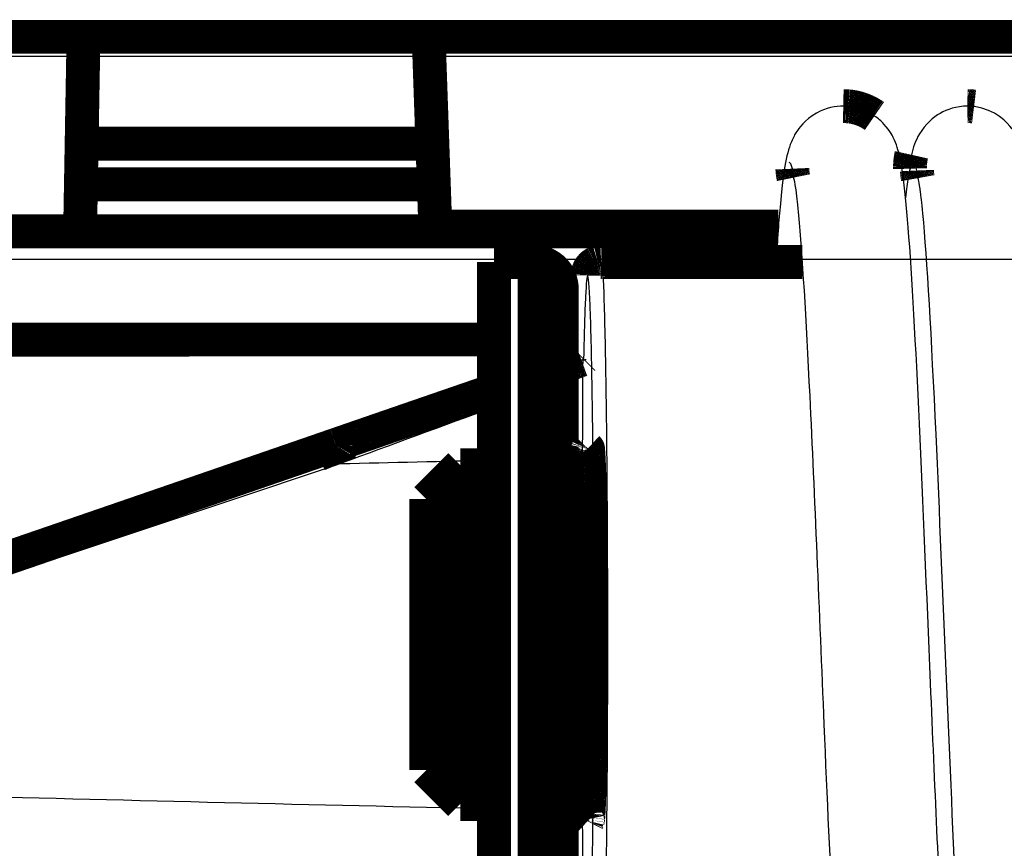
# Model space of a CAD drawing. Extents: x -274 to 844, y -935 to 1067.
# Drawn here: x 116 to 131, y 163 to 175 of the extents above; entities that cross this region are included whole.
import ezdxf

# ---------------------------------------------------------------- set-up
doc = ezdxf.new("R2010")
doc.units = 0
doc.header["$MEASUREMENT"] = 0
doc.layers.get('0').update_dxf_attribs({"linetype": 'CONTINUOUS'})
for name, color, linetype in [('1', 7, 'CONTINUOUS'), ('2', 7, 'CONTINUOUS'), ('5', 7, 'CONTINUOUS')]:
    doc.layers.add(name, color=color, linetype=linetype)
doc.styles.get("Standard").update_dxf_attribs({"font": 'monotxt.shx'})
doc.dimstyles.new('DSTYLE1', dxfattribs={"dimtxt": 15, "dimasz": 15, "dimexe": 3.06, "dimexo": 1.53, "dimgap": 1.53, "dimtad": 1, "dimdec": 0, "dimzin": 11, "dimtxsty": 'STANDARD', "dimcen": 0.09, "dimazin": 3, "dimtp": 1, "dimtm": 1, "dimtfac": 1, "dimtdec": 4, "dimtofl": 0, "dimtmove": 0, "dimatfit": 3, "dimtolj": 1, "dimtzin": 0})

# ---------------------------------------------------------------- blocks, each defined once
blk = doc.blocks.new('_AH1')
at = {"color": 0, "linetype": 'CONTINUOUS'}
for p, q in [((-1, 0.166667), (0, 0)), ((-1, 0.166667), (-1, -0.166667)), ((0, 0), (-1, -0.166667)), ((0, 0), (-1, 0))]:
    blk.add_line(p, q, dxfattribs=at)
at = {"layer": '1', "color": 7, "linetype": 'CONTINUOUS'}
for p, q in [((-1, 0.166667), (0, 0)), ((-1, 0.166667), (-1, -0.166667)), ((0, 0), (-1, -0.166667)), ((0, 0), (-1, 0))]:
    blk.add_line(p, q, dxfattribs=at)
blk = doc.blocks.new('*D1')
at = {"layer": '2', "color": 1, "linetype": 'CONTINUOUS'}
for p, q in [((86.738356, 685.17585), (40.054994, 685.17585)), ((43.054994, 685.17585), (43.054994, 372.50229)), ((43.054994, 72.94005), (43.054994, 372.50229)), ((161.5576, 72.94005), (40.054994, 72.94005))]:
    blk.add_line(p, q, dxfattribs=at)
at = {"layer": '2', "color": 1, "xscale": 15, "yscale": 15, "zscale": 15}
for p, rotation in [((43.054994, 685.17585), 90), ((43.054994, 72.94005), 270)]:
    blk.add_blockref('_AH1', p, dxfattribs=dict(at, rotation=rotation))

msp = doc.modelspace()

# ---------------------------------------------------------------- linework, layer by layer
at = {"layer": '2', "color": 40, "linetype": 'CONTINUOUS', "const_width": 0.5}
msp.add_lwpolyline([(116.03525, 177.63082, 0.41421355), (113.53525, 175.13121)], format="xyb", dxfattribs=at)
at = {"layer": '2', "color": 71, "linetype": 'CONTINUOUS', "const_width": 0.5}
for points in [[(113.53526, 175.05174), (132.61634, 175.05174)], [(116.99359, 175.05174), (116.94349, 172.18142)], [(122.09634, 174.85872), (122.18064, 172.44476)], [(122.38051, 172.25174), (127.25324, 172.25174)], [(127.60438, 171.72848), (124.63676, 171.72848)], [(124.43669, 171.52838), (124.43691, 171.53792)], [(124.31058, 170.26976), (124.307, 170.26846)], [(124.31413, 170.27105), (124.31058, 170.26976)], [(124.31765, 170.27233), (124.31413, 170.27105)], [(124.32114, 170.2736), (124.31765, 170.27233)], [(124.32461, 170.27487), (124.32114, 170.2736)], [(124.32804, 170.27612), (124.32461, 170.27487)], [(124.33145, 170.27736), (124.32804, 170.27612)], [(124.33483, 170.2786), (124.33145, 170.27736)], [(124.33817, 170.27982), (124.33483, 170.2786)], [(124.34148, 170.28103), (124.33817, 170.27982)], [(124.34473, 170.28222), (124.34148, 170.28103)], [(124.37762, 170.30558), (124.36698, 170.29493)], [(124.06608, 170.18266), (124.05525, 170.17885)], [(124.07434, 170.18556), (124.06608, 170.18266)], [(124.07967, 170.18743), (124.07434, 170.18556)], [(124.0838, 170.18888), (124.07967, 170.18743)], [(124.08835, 170.19048), (124.0838, 170.18888)], [(124.0932, 170.19219), (124.08835, 170.19048)], [(124.09791, 170.19385), (124.0932, 170.19219)], [(124.10254, 170.19548), (124.09791, 170.19385)], [(124.10717, 170.19711), (124.10254, 170.19548)], [(124.11181, 170.19875), (124.10717, 170.19711)], [(124.11643, 170.20038), (124.11181, 170.19875)], [(124.12103, 170.202), (124.11643, 170.20038)], [(124.12561, 170.20362), (124.12103, 170.202)], [(124.13017, 170.20523), (124.12561, 170.20362)], [(124.13472, 170.20684), (124.13017, 170.20523)], [(124.13925, 170.20844), (124.13472, 170.20684)], [(124.14376, 170.21004), (124.13925, 170.20844)], [(124.14826, 170.21163), (124.14376, 170.21004)], [(124.15273, 170.21321), (124.14826, 170.21163)], [(124.15719, 170.21479), (124.15273, 170.21321)], [(124.16163, 170.21637), (124.15719, 170.21479)], [(124.16605, 170.21793), (124.16163, 170.21637)], [(124.17046, 170.2195), (124.16605, 170.21793)], [(124.17484, 170.22105), (124.17046, 170.2195)], [(124.1792, 170.2226), (124.17484, 170.22105)], [(124.18355, 170.22415), (124.1792, 170.2226)], [(124.18787, 170.22569), (124.18355, 170.22415)], [(124.19217, 170.22722), (124.18787, 170.22569)], [(124.19645, 170.22874), (124.19217, 170.22722)], [(124.20072, 170.23026), (124.19645, 170.22874)], [(124.20496, 170.23177), (124.20072, 170.23026)], [(124.20918, 170.23328), (124.20496, 170.23177)], [(124.21337, 170.23478), (124.20918, 170.23328)], [(124.21755, 170.23627), (124.21337, 170.23478)], [(124.2217, 170.23775), (124.21755, 170.23627)], [(124.22583, 170.23923), (124.2217, 170.23775)], [(124.22994, 170.2407), (124.22583, 170.23923)], [(124.23403, 170.24216), (124.22994, 170.2407)], [(124.23809, 170.24362), (124.23403, 170.24216)], [(124.24213, 170.24506), (124.23809, 170.24362)], [(124.24615, 170.2465), (124.24213, 170.24506)], [(124.25014, 170.24794), (124.24615, 170.2465)], [(124.25411, 170.24936), (124.25014, 170.24794)], [(124.25805, 170.25078), (124.25411, 170.24936)], [(124.26197, 170.25219), (124.25805, 170.25078)], [(124.26587, 170.25359), (124.26197, 170.25219)], [(124.26974, 170.25499), (124.26587, 170.25359)], [(124.27358, 170.25637), (124.26974, 170.25499)], [(124.2774, 170.25775), (124.27358, 170.25637)], [(124.28119, 170.25912), (124.2774, 170.25775)], [(124.28496, 170.26048), (124.28119, 170.25912)], [(124.2887, 170.26183), (124.28496, 170.26048)], [(124.29241, 170.26317), (124.2887, 170.26183)], [(124.2961, 170.26451), (124.29241, 170.26317)], [(124.29976, 170.26583), (124.2961, 170.26451)], [(124.3034, 170.26715), (124.29976, 170.26583)], [(124.307, 170.26846), (124.3034, 170.26715)], [(123.05513, 169.83409), (122.99642, 169.81392)], [(122.6444, 169.69288), (122.58576, 169.67271)], [(122.70304, 169.71305), (122.6444, 169.69288)], [(122.76169, 169.73323), (122.70304, 169.71305)], [(122.82036, 169.7534), (122.76169, 169.73323)], [(122.87904, 169.77357), (122.82036, 169.7534)], [(122.93772, 169.79374), (122.87904, 169.77357)], [(122.99642, 169.81392), (122.93772, 169.79374)], [(122.23422, 169.55171), (122.17568, 169.53155)], [(122.29278, 169.57188), (122.23422, 169.55171)], [(122.35135, 169.59204), (122.29278, 169.57188)], [(122.40994, 169.61221), (122.35135, 169.59204)], [(122.46853, 169.63238), (122.40994, 169.61221)], [(122.52714, 169.65254), (122.46853, 169.63238)], [(122.58576, 169.67271), (122.52714, 169.65254)], [(121.8247, 169.41061), (121.76626, 169.39047)], [(121.88316, 169.43077), (121.8247, 169.41061)], [(121.94163, 169.45092), (121.88316, 169.43077)], [(122.00012, 169.47108), (121.94163, 169.45092)], [(122.05863, 169.49123), (122.00012, 169.47108)], [(122.11714, 169.51139), (122.05863, 169.49123)], [(122.17568, 169.53155), (122.11714, 169.51139)], [(121.41592, 169.26962), (121.35747, 169.24944)], [(121.4743, 169.28976), (121.41592, 169.26962)], [(121.53263, 169.30989), (121.4743, 169.28976)], [(121.59101, 169.33003), (121.53263, 169.30989)], [(121.64941, 169.35017), (121.59101, 169.33003)], [(121.70783, 169.37032), (121.64941, 169.35017)], [(121.76626, 169.39047), (121.70783, 169.37032)], [(120.94978, 169.10864), (120.84904, 169.07382)], [(121.01522, 169.13125), (120.94978, 169.10864)], [(121.0662, 169.14887), (121.01522, 169.13125)], [(121.12261, 169.16835), (121.0662, 169.14887)], [(121.1827, 169.1891), (121.12261, 169.16835)], [(121.24145, 169.20939), (121.1827, 169.1891)], [(121.29928, 169.22936), (121.24145, 169.20939)], [(121.35747, 169.24944), (121.29928, 169.22936)], [(120.5522, 168.97124), (120.38792, 168.91449)], [(120.7164, 169.02798), (120.5522, 168.97124)], [(120.71638, 169.02806), (120.71638, 169.02806)], [(120.71638, 169.02806), (120.71638, 169.02806)], [(120.71638, 169.02806), (120.71638, 169.02806)], [(120.71638, 169.02806), (120.71638, 169.02806)], [(120.71638, 169.02806), (120.71638, 169.02806)], [(120.71638, 169.02806), (120.71638, 169.02806)], [(120.71638, 169.02806), (120.71638, 169.02806)], [(120.71638, 169.02806), (120.71638, 169.02806)], [(120.71638, 169.02806), (120.71638, 169.02806)], [(120.71638, 169.02806), (120.71638, 169.02806)], [(120.71638, 169.02806), (120.71638, 169.02806)], [(120.71638, 169.02806), (120.71638, 169.02806)], [(120.71638, 169.02806), (120.71638, 169.02806)], [(120.71638, 169.02806), (120.71638, 169.02806)], [(120.71638, 169.02806), (120.71638, 169.02806)], [(120.71638, 169.02806), (120.71638, 169.02806)], [(120.71638, 169.02806), (120.71638, 169.02806)], [(120.71638, 169.02806), (120.71638, 169.02806)], [(120.71638, 169.02806), (120.71638, 169.02806)], [(120.71638, 169.02806), (120.71638, 169.02806)], [(120.71638, 169.02806), (120.71638, 169.02806)], [(120.71638, 169.02806), (120.71638, 169.02806)], [(120.71638, 169.02806), (120.71638, 169.02806)], [(120.71638, 169.02806), (120.71638, 169.02806)], [(120.71638, 169.02806), (120.71638, 169.02806)], [(120.71638, 169.02806), (120.71638, 169.02806)], [(120.71638, 169.02806), (120.71638, 169.02806)], [(120.71638, 169.02806), (120.71638, 169.02806)], [(120.84904, 169.07382), (120.71716, 169.02823)], [(124.43669, 168.97847), (124.43955, 168.97388)], [(120.22356, 168.85772), (120.05912, 168.80094)], [(120.38792, 168.91449), (120.22356, 168.85772)], [(119.73001, 168.68733), (119.56534, 168.63051)], [(119.8946, 168.74414), (119.73001, 168.68733)], [(120.05912, 168.80094), (119.8946, 168.74414)], [(120.78486, 168.75137), (120.78084, 168.76103)], [(122.55525, 168.72848), (122.05525, 168.22848)], [(123.05513, 168.72848), (122.5552, 168.72848)], [(122.55525, 168.72848), (122.55525, 163.72848)], [(124.05524, 168.78364), (124.06336, 168.78296)], [(124.41667, 168.72848), (124.41736, 168.74603)], [(119.40061, 168.57367), (119.23581, 168.51682)], [(119.56534, 168.63051), (119.40061, 168.57367)], [(118.90602, 168.4031), (118.74103, 168.34622)], [(119.07095, 168.45997), (118.90602, 168.4031)], [(119.23581, 168.51682), (119.07095, 168.45997)], [(118.57599, 168.28934), (118.41089, 168.23245)], [(118.74103, 168.34622), (118.57599, 168.28934)], [(118.08055, 168.11864), (117.9153, 168.06173)], [(118.24575, 168.17555), (118.08055, 168.11864)], [(118.41089, 168.23245), (118.24575, 168.17555)], [(122.05525, 164.22848), (122.05525, 168.22848)], [(117.58468, 167.9479), (117.4193, 167.89098)], [(117.75001, 168.00482), (117.58468, 167.9479)], [(117.9153, 168.06173), (117.75001, 168.00482)], [(117.25389, 167.83406), (117.08844, 167.77714)], [(117.4193, 167.89098), (117.25389, 167.83406)], [(116.75743, 167.66328), (116.59188, 167.60635)], [(116.92295, 167.72021), (116.75743, 167.66328)], [(117.08844, 167.77714), (116.92295, 167.72021)], [(116.42629, 167.54942), (116.26067, 167.4925)], [(116.59188, 167.60635), (116.42629, 167.54942)], [(115.92936, 167.37865), (115.76367, 167.32172)], [(116.09503, 167.43557), (115.92936, 167.37865)], [(116.26067, 167.4925), (116.09503, 167.43557)], [(122.05525, 164.22848), (122.05525, 164.22878)], [(122.05525, 164.22848), (122.55525, 163.72848)], [(123.05513, 163.72848), (122.5552, 163.72848)], [(122.55525, 163.72884), (122.55525, 163.72848)], [(124.05524, 163.67317), (124.0634, 163.67386)]]:
    msp.add_lwpolyline(points, dxfattribs=at)
for points in [[(122.09634, 174.85872, 0.40402623), (121.89646, 175.05174)], [(122.18064, 172.44476, 0.40402623), (122.38051, 172.25174)], [(124.59788, 171.72464, 0.016189017), (124.58675, 171.72235)], [(124.61478, 171.72669, 0.027073864), (124.59788, 171.72464)], [(124.63676, 171.72846, 0.013872242), (124.61478, 171.72669)], [(124.44553, 171.58717, 0.012715602), (124.44275, 171.57722)], [(124.44887, 171.5971, 0.012871291), (124.44553, 171.58717)], [(124.45277, 171.60695, 0.012972933), (124.44887, 171.5971)], [(124.45724, 171.61667, 0.013180265), (124.45277, 171.60695)], [(124.46226, 171.62623, 0.013290237), (124.45724, 171.61667)], [(124.46784, 171.63557, 0.013435031), (124.46226, 171.62623)], [(124.47395, 171.64466, 0.013507578), (124.46784, 171.63557)], [(124.48059, 171.65342, 0.013605822), (124.47395, 171.64466)], [(124.48771, 171.66184, 0.013660304), (124.48059, 171.65342)], [(124.49531, 171.66986, 0.013730509), (124.48771, 171.66184)], [(124.50333, 171.67746, 0.0137213), (124.49531, 171.66986)], [(124.51174, 171.68458, 0.013658093), (124.50333, 171.67746)], [(124.52051, 171.69122, 0.013732064), (124.51174, 171.68458)], [(124.52961, 171.69733, 0.013897481), (124.52051, 171.69122)], [(124.53893, 171.70291, 0.013544251), (124.52961, 171.69733)], [(124.54841, 171.70792, 0.012727322), (124.53893, 171.70291)], [(124.55822, 171.71239, 0.013687777), (124.54841, 171.70792)], [(124.56837, 171.7163, 0.015727825), (124.55822, 171.71239)], [(124.57799, 171.71963, 0.012378263), (124.56837, 171.7163)], [(124.58675, 171.72235, 0.00539313), (124.57799, 171.71963)], [(124.43761, 171.54758, 0.012799048), (124.43691, 171.53792)], [(124.43881, 171.55738, 0.012152131), (124.43761, 171.54758)], [(124.44051, 171.56727, 0.011970178), (124.43881, 171.55738)], [(124.44275, 171.57722, 0.012476644), (124.44051, 171.56727)], [(120.71171, 169.01216, 0.010904183), (120.71178, 169.00667)], [(120.71182, 169.01665, 0.006282296), (120.71171, 169.01216)], [(120.71178, 169.00667, 0.010462616), (120.71208, 169.00025)], [(120.71255, 169.02063, 0.019652461), (120.71182, 169.01665)], [(120.71208, 169.00025, 0.007495451), (120.71277, 168.99296)], [(120.71436, 169.02451, 0.058112055), (120.71255, 169.02063)], [(120.71277, 168.99296, 0.0059307), (120.71382, 168.98485)], [(120.71382, 168.98485, 0.005423245), (120.71522, 168.97587)], [(120.71716, 169.02823, 0.059094239), (120.71436, 169.02451)], [(120.71522, 168.97587, 0.004816708), (120.71697, 168.96612)], [(120.71697, 168.96612, 0.004243482), (120.71909, 168.95561)], [(124.43158, 168.96291, 0.00371836), (124.43092, 168.95863)], [(124.43225, 168.96665, 0.005549907), (124.43158, 168.96291)], [(124.43288, 168.96984, 0.005726187), (124.43225, 168.96665)], [(124.43345, 168.97245, 0.002627751), (124.43288, 168.96984)], [(124.43417, 168.97469, 0.011145145), (124.43345, 168.97245)], [(124.43526, 168.9767, 0.038914326), (124.43417, 168.97469)], [(124.43669, 168.97847, 0.047361206), (124.43526, 168.9767)], [(124.44248, 168.95837, 0.33348747), (124.43955, 168.97388)], [(120.71909, 168.95561, 0.003798369), (120.72155, 168.94445)], [(120.72155, 168.94445, 0.003490093), (120.72434, 168.93269)], [(120.72434, 168.93269, 0.003225596), (120.72743, 168.92045)], [(120.72743, 168.92045, 0.003006617), (120.73081, 168.90781)], [(120.73081, 168.90781, 0.002835), (120.73443, 168.89489)], [(120.73443, 168.89489, 0.002690686), (120.73827, 168.88178)], [(120.73827, 168.88178, 0.002587987), (120.7423, 168.8686)], [(120.7423, 168.8686, 0.002492823), (120.74647, 168.85545)], [(120.74647, 168.85545, 0.002436114), (120.75074, 168.84242)], [(120.75074, 168.84242, 0.00237147), (120.75509, 168.82962)], [(120.75509, 168.82962, 0.00235986), (120.75947, 168.8171)], [(120.75947, 168.8171, 0.002347388), (120.76385, 168.80495)], [(124.42078, 168.82349, 0.000533653), (124.4201, 168.80936)], [(124.42147, 168.83693, 0.000575559), (124.42078, 168.82349)], [(124.42216, 168.84972, 0.000626006), (124.42147, 168.83693)], [(124.42284, 168.86184, 0.000678674), (124.42216, 168.84972)], [(124.42352, 168.87332, 0.000743655), (124.42284, 168.86184)], [(124.42421, 168.88414, 0.00081337), (124.42352, 168.87332)], [(124.42489, 168.89433, 0.000899696), (124.42421, 168.88414)], [(124.42557, 168.90388, 0.000993153), (124.42489, 168.89433)], [(124.42625, 168.91282, 0.001111982), (124.42557, 168.90388)], [(124.42692, 168.92113, 0.001245102), (124.42625, 168.91282)], [(124.4276, 168.92885, 0.001410524), (124.42692, 168.92113)], [(124.42827, 168.93596, 0.001591918), (124.4276, 168.92885)], [(124.42894, 168.94249, 0.001852518), (124.42827, 168.93596)], [(124.4296, 168.94843, 0.002186947), (124.42894, 168.94249)], [(124.43026, 168.95382, 0.002529977), (124.4296, 168.94843)], [(124.43092, 168.95863, 0.00280948), (124.43026, 168.95382)], [(124.44549, 168.93163, 0.0317909), (124.44248, 168.95837)], [(124.44855, 168.89318, 0.01119351), (124.44549, 168.93163)], [(124.45164, 168.84143, 0.006194459), (124.44855, 168.89318)], [(124.45475, 168.77632, 0.003739487), (124.45164, 168.84143)], [(120.76385, 168.80495, 0.002336337), (120.76821, 168.79322)], [(120.76821, 168.79322, 0.00225157), (120.77251, 168.78197)], [(120.77251, 168.78197, 0.002391769), (120.77673, 168.77122)], [(120.77673, 168.77122, 0.002731937), (120.78084, 168.76103)], [(124.07141, 168.7822, 0.002658775), (124.06336, 168.78296)], [(124.07939, 168.78136, 0.002692053), (124.07141, 168.7822)], [(124.0873, 168.78043, 0.002742439), (124.07939, 168.78136)], [(124.09513, 168.77943, 0.002814027), (124.0873, 168.78043)], [(124.10288, 168.77834, 0.002883445), (124.09513, 168.77943)], [(124.11054, 168.77717, 0.002950404), (124.10288, 168.77834)], [(124.11812, 168.77591, 0.003021605), (124.11054, 168.77717)], [(124.1256, 168.77458, 0.00309678), (124.11812, 168.77591)], [(124.13298, 168.77316, 0.003175598), (124.1256, 168.77458)], [(124.14027, 168.77166, 0.003256561), (124.13298, 168.77316)], [(124.14745, 168.77009, 0.003341029), (124.14027, 168.77166)], [(124.15453, 168.76842, 0.003426439), (124.14745, 168.77009)], [(124.16151, 168.76669, 0.003521327), (124.15453, 168.76842)], [(124.16837, 168.76486, 0.003621842), (124.16151, 168.76669)], [(124.17511, 168.76296, 0.003713318), (124.16837, 168.76486)], [(124.18174, 168.76099, 0.003791337), (124.17511, 168.76296)], [(124.18825, 168.75893, 0.003932101), (124.18174, 168.76099)], [(124.19464, 168.75679, 0.00412377), (124.18825, 168.75893)], [(124.20089, 168.75458, 0.00412644), (124.19464, 168.75679)], [(124.20699, 168.75232, 0.003960642), (124.20089, 168.75458)], [(124.21303, 168.74994, 0.004489167), (124.20699, 168.75232)], [(124.21905, 168.74741, 0.005515633), (124.21303, 168.74994)], [(124.22463, 168.74499, 0.004341748), (124.21905, 168.74741)], [(124.22961, 168.74277, 0.001544516), (124.22463, 168.74499)], [(124.23569, 168.73976, 0.006312141), (124.22961, 168.74277)], [(124.24464, 168.73493, 0.01149589), (124.23569, 168.73976)], [(124.25611, 168.72848, 0.00593447), (124.24464, 168.73493)], [(124.41804, 168.76291, 0.000394467), (124.41736, 168.74603)], [(124.41872, 168.77908, 0.000429963), (124.41804, 168.76291)], [(124.41941, 168.79457, 0.000465177), (124.41872, 168.77908)], [(124.4201, 168.80936, 0.000495212), (124.41941, 168.79457)], [(124.45784, 168.6968, 0.00254405), (124.45475, 168.77632)], [(124.46089, 168.60316, 0.001818302), (124.45784, 168.6968)], [(124.46387, 168.49464, 0.001408893), (124.46089, 168.60316)], [(124.46675, 168.37204, 0.00110773), (124.46387, 168.49464)], [(124.4695, 168.23514, 0.000915376), (124.46675, 168.37204)], [(124.47209, 168.08525, 0.000763333), (124.4695, 168.23514)], [(124.47448, 167.92275, 0.000660326), (124.47209, 168.08525)], [(124.47667, 167.74938, 0.000575109), (124.47448, 167.92275)], [(124.47861, 167.56615, 0.000514216), (124.47667, 167.74938)], [(124.4803, 167.37508, 0.000463393), (124.47861, 167.56615)], [(124.48172, 167.17764, 0.000425309), (124.4803, 167.37508)], [(124.48287, 166.97593, 0.000394323), (124.48172, 167.17764)], [(124.48372, 166.77171, 0.000369831), (124.48287, 166.97593)], [(124.48431, 166.56689, 0.000351293), (124.48372, 166.77171)], [(124.48461, 166.36332, 0.00033551), (124.48431, 166.56689)], [(124.48466, 166.16252, 0.000325657), (124.48461, 166.36332)], [(124.48445, 165.96619, 0.000316383), (124.48466, 166.16252)], [(124.48402, 165.77543, 0.00031246), (124.48445, 165.96619)], [(124.48336, 165.59169, 0.00030697), (124.48402, 165.77543)], [(124.48252, 165.41532, 0.000309671), (124.48336, 165.59169)], [(124.48151, 165.24733, 0.00031135), (124.48252, 165.41532)], [(124.48035, 165.08861, 0.000314012), (124.48151, 165.24733)], [(124.47908, 164.94005, 0.000310874), (124.48035, 165.08861)], [(124.47766, 164.79788, 0.000333001), (124.47908, 164.94005)], [(124.47608, 164.65864, 0.000346693), (124.47766, 164.79788)], [(124.4743, 164.52154, 0.000367856), (124.47608, 164.65864)], [(124.47231, 164.38688, 0.000421123), (124.4743, 164.52154)], [(124.47012, 164.25596, 0.000475343), (124.47231, 164.38688)], [(124.4677, 164.13058, 0.000554776), (124.47012, 164.25596)], [(124.46508, 164.01193, 0.000652011), (124.4677, 164.13058)], [(124.45924, 163.80131, 0.000975411), (124.46225, 163.90175)], [(124.46225, 163.90175, 0.000782939), (124.46508, 164.01193)], [(124.24556, 163.72235, 0.005974199), (124.25706, 163.72886)], [(124.41666, 163.72886, 0.006532048), (124.42456, 163.58706)], [(124.45603, 163.71256, 0.001281137), (124.45924, 163.80131)], [(124.0634, 163.67386, 0.002668825), (124.0715, 163.67463)], [(124.0715, 163.67463, 0.002702244), (124.07953, 163.67548)], [(124.07953, 163.67548, 0.002752912), (124.08749, 163.67641)], [(124.08749, 163.67641, 0.002825007), (124.09536, 163.67743)], [(124.09536, 163.67743, 0.002894914), (124.10315, 163.67853)], [(124.10315, 163.67853, 0.002962344), (124.11085, 163.67972)], [(124.11085, 163.67972, 0.003034065), (124.11847, 163.68098)], [(124.11847, 163.68098, 0.003109811), (124.12599, 163.68233)], [(124.12599, 163.68233, 0.003189245), (124.13342, 163.68376)], [(124.13342, 163.68376, 0.003270851), (124.14074, 163.68527)], [(124.14074, 163.68527, 0.00335602), (124.14797, 163.68687)], [(124.14797, 163.68687, 0.003442155), (124.15508, 163.68855)], [(124.15508, 163.68855, 0.003537861), (124.16209, 163.6903)], [(124.16209, 163.6903, 0.003639232), (124.16898, 163.69214)], [(124.16898, 163.69214, 0.003731594), (124.17576, 163.69406)], [(124.17576, 163.69406, 0.003810439), (124.18242, 163.69606)], [(124.18242, 163.69606, 0.003952394), (124.18896, 163.69813)], [(124.18896, 163.69813, 0.004145519), (124.19538, 163.70029)], [(124.19538, 163.70029, 0.004148824), (124.20166, 163.70252)], [(124.20166, 163.70252, 0.003982712), (124.20778, 163.70481)], [(124.20778, 163.70481, 0.004514603), (124.21385, 163.70721)], [(124.21385, 163.70721, 0.005547427), (124.21989, 163.70976)], [(124.21989, 163.70976, 0.004367867), (124.2255, 163.7122)], [(124.2255, 163.7122, 0.001554757), (124.23049, 163.71444)], [(124.23049, 163.71444, 0.006350446), (124.23659, 163.71748)], [(124.23659, 163.71748, 0.011568678), (124.24556, 163.72235)], [(124.42456, 163.58706, 0.070819545), (124.43071, 163.49978)], [(124.44921, 163.57323, 0.00221927), (124.45268, 163.63597)], [(124.45268, 163.63597, 0.001684506), (124.45603, 163.71256)], [(124.43071, 163.49978, 0.34934798), (124.43485, 163.47276)], [(124.43485, 163.47276, 0.017373393), (124.43817, 163.47983)], [(124.43817, 163.47983, 0.017878447), (124.4418, 163.4973)], [(124.4418, 163.4973, 0.008338663), (124.44558, 163.52632)], [(124.44558, 163.52632, 0.003720853), (124.44921, 163.57323)]]:
    msp.add_lwpolyline(points, format="xyb", dxfattribs=at)
at = {"layer": '2', "color": 8, "linetype": 'CONTINUOUS', "const_width": 0.5}
for points in [[(128.24399, 174.02754, 0.00508909), (128.21104, 174.02853)], [(128.26933, 174.02641, 0.010131098), (128.24399, 174.02754)], [(128.28603, 174.02514, 0.006002294), (128.26933, 174.02641)], [(128.29925, 174.02365, 0.001782855), (128.28603, 174.02514)], [(128.31393, 174.02183, 0.00447062), (128.29925, 174.02365)], [(128.32963, 174.0197, 0.005769955), (128.31393, 174.02183)], [(128.34508, 174.01724, 0.004975902), (128.32963, 174.0197)], [(128.36039, 174.01447, 0.004601967), (128.34508, 174.01724)], [(128.37587, 174.01136, 0.004936542), (128.36039, 174.01447)], [(128.39148, 174.00792, 0.005092589), (128.37587, 174.01136)], [(128.40713, 174.00413, 0.005059442), (128.39148, 174.00792)], [(128.42282, 174, 0.005056739), (128.40713, 174.00413)], [(128.43856, 173.9955, 0.00513367), (128.42282, 174)], [(128.45433, 173.99065, 0.005176176), (128.43856, 173.9955)], [(128.47012, 173.98542, 0.005218708), (128.45433, 173.99065)], [(128.48593, 173.97983, 0.005247056), (128.47012, 173.98542)], [(128.50173, 173.97386, 0.005297479), (128.48593, 173.97983)], [(128.51752, 173.96751, 0.005328225), (128.50173, 173.97386)], [(128.53329, 173.96077, 0.005373514), (128.51752, 173.96751)], [(128.54901, 173.95365, 0.005402536), (128.53329, 173.96077)], [(128.56468, 173.94613, 0.005448641), (128.54901, 173.95365)], [(128.58029, 173.93823, 0.005473724), (128.56468, 173.94613)], [(128.59582, 173.92993, 0.005507505), (128.58029, 173.93823)], [(128.61126, 173.92124, 0.005542988), (128.59582, 173.92993)], [(128.6266, 173.91214, 0.005616021), (128.61126, 173.92124)], [(128.64181, 173.90266, 0.005597476), (128.6266, 173.91214)], [(130.05171, 174.02848, 0.001096976), (130.04453, 174.02853)], [(130.05721, 174.02843, 0.002230457), (130.05171, 174.02848)], [(130.06079, 174.02837, 0.001302348), (130.05721, 174.02843)], [(130.06359, 174.0283, 0.000333012), (130.06079, 174.02837)], [(130.06668, 174.02821, 0.000934226), (130.06359, 174.0283)], [(130.06999, 174.02811, 0.001225058), (130.06668, 174.02821)], [(130.07323, 174.028, 0.001034705), (130.06999, 174.02811)], [(130.07642, 174.02788, 0.000942347), (130.07323, 174.028)], [(130.07964, 174.02774, 0.001009846), (130.07642, 174.02788)], [(130.08288, 174.02759, 0.001040206), (130.07964, 174.02774)], [(130.08612, 174.02743, 0.001023233), (130.08288, 174.02759)], [(130.08936, 174.02725, 0.001016753), (130.08612, 174.02743)], [(130.09261, 174.02706, 0.001025632), (130.08936, 174.02725)], [(130.09586, 174.02685, 0.001029993), (130.09261, 174.02706)], [(130.09913, 174.02663, 0.001031163), (130.09586, 174.02685)], [(130.10239, 174.0264, 0.001032403), (130.09913, 174.02663)], [(130.10567, 174.02615, 0.001035824), (130.10239, 174.0264)], [(130.10895, 174.02589, 0.001037932), (130.10567, 174.02615)], [(130.11223, 174.02561, 0.001040658), (130.10895, 174.02589)], [(130.11552, 174.02532, 0.001042583), (130.11223, 174.02561)], [(130.11882, 174.02501, 0.001045691), (130.11552, 174.02532)], [(130.12212, 174.0247, 0.001047416), (130.11882, 174.02501)], [(130.12543, 174.02436, 0.001049659), (130.12212, 174.0247)], [(130.12874, 174.02401, 0.00105242), (130.12543, 174.02436)], [(130.13206, 174.02365, 0.00105788), (130.12874, 174.02401)], [(130.13538, 174.02327, 0.001056458), (130.13206, 174.02365)], [(130.13871, 174.02288, 0.001049224), (130.13538, 174.02327)], [(128.65688, 173.89279, 0.005489304), (128.64181, 173.90266)], [(129.1982, 173.17955, 0.002154643), (129.19784, 173.17276)], [(129.19861, 173.18638, 0.002218389), (129.1982, 173.17955)], [(129.19909, 173.19321, 0.002181001), (129.19861, 173.18638)], [(129.19963, 173.20004, 0.00216612), (129.19909, 173.19321)], [(129.20023, 173.20689, 0.002183661), (129.19963, 173.20004)], [(129.20089, 173.21374, 0.002191745), (129.20023, 173.20689)], [(129.20161, 173.2206, 0.002192684), (129.20089, 173.21374)], [(129.2024, 173.22747, 0.002194), (129.20161, 173.2206)], [(129.20324, 173.23434, 0.002199531), (129.2024, 173.22747)], [(129.20415, 173.24122, 0.002202587), (129.20324, 173.23434)], [(129.20512, 173.2481, 0.002206499), (129.20415, 173.24122)], [(129.20615, 173.25499, 0.002208973), (129.20512, 173.2481)], [(129.20725, 173.26188, 0.002213324), (129.20615, 173.25499)], [(129.20841, 173.26877, 0.002215491), (129.20725, 173.26188)], [(129.20963, 173.27566, 0.002218469), (129.20841, 173.26877)], [(129.21092, 173.28255, 0.002221809), (129.20963, 173.27566)], [(129.21227, 173.28944, 0.002229041), (129.21092, 173.28255)], [(129.21368, 173.29632, 0.002226628), (129.21227, 173.28944)], [(129.21516, 173.30321, 0.00221524), (129.21368, 173.29632)], [(127.4597, 173.09992, 0.001422439), (127.45992, 173.0954)], [(127.45992, 173.0954, 0.001430413), (127.46016, 173.09088)], [(127.46016, 173.09088, 0.001431938), (127.46043, 173.08637)], [(127.46043, 173.08637, 0.001426028), (127.46073, 173.08187)], [(127.46073, 173.08187, 0.001423057), (127.46105, 173.07738)], [(127.46105, 173.07738, 0.001420581), (127.4614, 173.07289)], [(127.4614, 173.07289, 0.001418678), (127.46177, 173.06842)], [(127.46177, 173.06842, 0.001415232), (127.46217, 173.06396)], [(127.46217, 173.06396, 0.00141312), (127.46259, 173.05951)], [(127.46259, 173.05951, 0.001410099), (127.46303, 173.05507)], [(127.46303, 173.05507, 0.001407693), (127.4635, 173.05064)], [(127.4635, 173.05064, 0.001403706), (127.464, 173.04621)], [(127.464, 173.04621, 0.001402474), (127.46451, 173.0418)], [(127.46451, 173.0418, 0.001401531), (127.46506, 173.03741)], [(127.46506, 173.03741, 0.001396008), (127.46562, 173.03302)], [(127.46562, 173.03302, 0.001384487), (127.46621, 173.02864)], [(129.19693, 173.13975, 0.002783703), (129.19695, 173.1322)], [(129.19701, 173.14566, 0.000713014), (129.19693, 173.13975)], [(129.19695, 173.1322, 0.004769986), (129.19714, 173.12061)], [(129.19714, 173.15221, 0.001996732), (129.19701, 173.14566)], [(129.19731, 173.15918, 0.002616823), (129.19714, 173.15221)], [(129.19714, 173.12061, 0.002347687), (129.19751, 173.10547)], [(129.19754, 173.16602, 0.002209491), (129.19731, 173.15918)], [(129.19784, 173.17276, 0.002011651), (129.19754, 173.16602)], [(129.29947, 173.07383, 0.001216964), (129.29965, 173.06999)], [(129.29965, 173.06999, 0.001222925), (129.29985, 173.06616)], [(129.29985, 173.06616, 0.001224233), (129.30007, 173.06233)], [(129.30007, 173.06233, 0.001220132), (129.30031, 173.05851)], [(129.30031, 173.05851, 0.001218169), (129.30057, 173.0547)], [(129.30057, 173.0547, 0.001216567), (129.30084, 173.05089)], [(129.30084, 173.05089, 0.001215379), (129.30113, 173.04709)], [(129.30113, 173.04709, 0.001213061), (129.30144, 173.0433)], [(129.30144, 173.0433, 0.001211734), (129.30177, 173.03951)], [(129.30177, 173.03951, 0.001209761), (129.30211, 173.03573)], [(129.30211, 173.03573, 0.001208172), (129.30248, 173.03196)], [(129.30248, 173.03196, 0.001205374), (129.30286, 173.0282)], [(127.46621, 173.02864, 0.001393777), (127.46682, 173.02428)], [(127.46682, 173.02428, 0.001417593), (127.46746, 173.01991)], [(127.46746, 173.01991, 0.001376463), (127.46811, 173.01558)], [(127.46811, 173.01558, 0.00128469), (127.46879, 173.01129)], [(127.46879, 173.01129, 0.001411425), (127.4695, 173.00693)], [(127.4695, 173.00693, 0.001672344), (127.47025, 173.0025)], [(127.47025, 173.0025, 0.001274878), (127.47097, 172.99834)], [(127.47097, 172.99834, 0.000452948), (127.47164, 172.99458)], [(127.47164, 172.99458, 0.001779351), (127.47254, 172.98979)], [(127.47254, 172.98979, 0.003049165), (127.47399, 172.98244)], [(127.47399, 172.98244, 0.00149896), (127.47592, 172.97285)], [(129.30286, 173.0282, 0.001204807), (129.30326, 173.02445)], [(129.30326, 173.02445, 0.00120465), (129.30367, 173.0207)], [(129.30367, 173.0207, 0.001200366), (129.30411, 173.01696)], [(129.30411, 173.01696, 0.001191049), (129.30456, 173.01323)], [(129.30456, 173.01323, 0.001199601), (129.30502, 173.00951)], [(129.30502, 173.00951, 0.001220901), (129.30551, 173.00579)], [(129.30551, 173.00579, 0.001185773), (129.30601, 173.00209)], [(129.30601, 173.00209, 0.00110694), (129.30652, 172.99842)], [(129.30652, 172.99842, 0.001217239), (129.30707, 172.9947)], [(129.30707, 172.9947, 0.001443937), (129.30764, 172.99091)], [(129.30764, 172.99091, 0.001100139), (129.30819, 172.98735)], [(129.30819, 172.98735, 0.000388681), (129.30869, 172.98414)], [(129.30869, 172.98414, 0.00153845), (129.30937, 172.98004)], [(129.30937, 172.98004, 0.002638883), (129.31047, 172.97375)], [(129.31047, 172.97375, 0.00129637), (129.31194, 172.96552)]]:
    msp.add_lwpolyline(points, format="xyb", dxfattribs=at)
for points in [[(130.14204, 174.02247), (130.13871, 174.02288)], [(128.67181, 173.88252), (128.65688, 173.89279)], [(129.2167, 173.31009), (129.21516, 173.30321)], [(127.4595, 173.10446), (127.4597, 173.09992)], [(129.29931, 173.07768), (129.29947, 173.07383)]]:
    msp.add_lwpolyline(points, dxfattribs=at)
at = {"layer": '2', "color": 7, "linetype": 'CONTINUOUS', "const_width": 0.5}
for points in [[(116.96607, 173.47507), (122.14466, 173.47507)], [(123.05525, 171.72848), (123.05525, 160.72848)], [(123.65525, 171.72848), (123.05525, 171.72848)], [(123.65525, 160.72848), (123.65525, 171.72848)], [(124.05525, 161.12848), (124.05525, 171.32848)]]:
    msp.add_lwpolyline(points, dxfattribs=at)
at = {"layer": '2', "color": 30, "linetype": 'CONTINUOUS', "const_width": 0.5}
for points in [[(116.9556, 172.87507), (122.16561, 172.87507)], [(127.24771, 172.18155), (102.38631, 172.18124)], [(102.38635, 170.58262), (123.05513, 170.58287)]]:
    msp.add_lwpolyline(points, dxfattribs=at)
at = {"layer": '2', "color": 7, "linetype": 'CONTINUOUS', "const_width": 0.5}
msp.add_lwpolyline([(124.05525, 171.32848, 0.41421356), (123.65525, 171.72848)], format="xyb", dxfattribs=at)
at = {"layer": '2', "color": 8, "linetype": 'CONTINUOUS'}
for points, knots in [([(128.21104, 174.02853), (128.10027, 174.02852), (127.95761, 174.0051), (127.64176, 173.82838), (127.54914, 173.69187), (127.49791, 173.6123), (127.47052, 173.5643), (127.40159, 173.39907), (127.3748, 173.28942), (127.34085, 173.08647), (127.31523, 172.93555), (127.25941, 172.34531), (127.2371, 172.05645), (127.2152, 171.72848)], [0, 0, 0, 0, 0.13796568, 0.13796568, 0.30405863, 0.30405863, 0.43401941, 0.43401941, 0.6486295, 0.6486295, 0.72579577, 0.72579577, 0.77965618, 0.77965618, 0.77965618, 0.77965618]), ([(130.04453, 174.02853), (129.88068, 174.02851), (129.74284, 173.97912), (129.53947, 173.86322), (129.4238, 173.76748), (129.27672, 173.51765), (129.24207, 173.41535), (129.2167, 173.31009)], [0, 0, 0, 0, 0.15039813, 0.15039813, 0.30371162, 0.30371162, 0.40498992, 0.40498992, 0.40498992, 0.40498992]), ([(131.69361, 159.4922), (131.69105, 159.49433), (131.67915, 159.54148), (131.65273, 159.74657), (131.64066, 159.8428), (131.56099, 160.68072), (131.49666, 161.83035), (131.32333, 165.59382), (131.22551, 168.28731), (131.0659, 171.3945), (131.0125, 172.23003), (130.94437, 172.8708), (130.93847, 172.91978), (130.91225, 173.10534), (130.90158, 173.201), (130.8561, 173.37285), (130.8038, 173.5384), (130.72411, 173.66525), (130.7094, 173.68557), (130.63863, 173.77981), (130.45722, 173.98151), (130.14628, 174.02202), (130.14422, 174.02229), (130.14204, 174.02247)], [0, 0, 0, 0, 0.1811931, 0.1811931, 0.23131898, 0.23131898, 0.42878392, 0.42878392, 0.74103291, 0.74103291, 0.89700493, 0.89700493, 0.93169923, 0.93169923, 0.97814914, 0.97814914, 0.98521144, 0.98521144, 0.98705351, 0.98705351, 0.99870345, 0.99870345, 0.99878113, 0.99878113, 0.99878113, 0.99878113]), ([(129.68581, 161.51414), (129.62462, 162.59017), (129.56353, 163.98408), (129.38643, 168.2085), (129.28527, 170.78042), (129.14443, 172.56462), (129.11929, 172.82064), (129.08855, 173.03947), (129.0717, 173.16481), (129.0253, 173.37307), (128.99633, 173.46818), (128.94768, 173.56743), (128.91054, 173.65731), (128.7716, 173.80521), (128.72495, 173.84583), (128.67181, 173.88252)], [0.27489853, 0.27489853, 0.27489853, 0.27489853, 0.50033485, 0.50033485, 0.89834438, 0.89834438, 0.98822554, 0.98822554, 0.99390151, 0.99390151, 0.99879252, 0.99879252, 0.99932357, 0.99932357, 0.99952911, 0.99952911, 0.99952911, 0.99952911]), ([(129.29931, 173.07768), (129.28621, 173.13572), (129.26814, 173.18691), (129.25007, 173.19777), (129.24525, 173.19768)], [8.162862, 8.162862, 8.162862, 8.162862, 8.2648758, 8.3031391, 8.3031391, 8.3031391, 8.3031391]), ([(129.19751, 173.10547), (129.18881, 173.07136), (129.1668, 172.96279), (129.14479, 172.79617), (129.13158, 172.67638)], [8.4261607, 8.4261607, 8.4261607, 8.4261607, 8.4944557, 8.5970523, 8.5970523, 8.5970523, 8.5970523]), ([(127.47592, 172.97285), (127.4783, 172.96846), (127.50755, 172.87782), (127.60269, 171.85701), (127.6596, 170.9043), (127.78598, 168.29446), (127.85444, 166.56907), (127.97126, 163.81509), (128.01671, 162.79275), (128.11878, 160.85118), (128.16308, 160.15533), (128.26741, 159.25053), (128.30541, 159.12179), (128.34043, 159.00179), (128.39408, 158.83208), (128.59994, 158.61701), (128.68633, 158.54873), (128.90545, 158.45041), (129.01948, 158.42856), (129.12778, 158.42868)], [0, 0, 0, 0, 0.1075522, 0.1075522, 0.23789252, 0.23789252, 0.40273079, 0.40273079, 0.50974306, 0.50974306, 0.64084746, 0.64084746, 0.72866028, 0.72866028, 0.87402289, 0.87402289, 0.93671688, 0.93671688, 1, 1, 1, 1]), ([(129.31194, 172.96552), (129.31472, 172.96295), (129.32674, 172.91471), (129.353, 172.71063), (129.36515, 172.61396), (129.44467, 171.77657), (129.50871, 170.63352), (129.68122, 166.892), (129.77879, 164.20822), (129.93791, 161.09571), (129.99119, 160.25495), (130.07242, 159.47883), (130.09683, 159.32364), (130.13861, 159.11369), (130.16608, 159.01439), (130.2273, 158.88254), (130.24898, 158.84193), (130.33518, 158.71183), (130.46201, 158.56314), (130.76917, 158.44402), (130.86965, 158.42844), (130.96128, 158.42843)], [0, 0, 0, 0, 0.16038831, 0.16038831, 0.20354686, 0.20354686, 0.37151798, 0.37151798, 0.63703744, 0.63703744, 0.77023792, 0.77023792, 0.83131992, 0.83131992, 0.8963243, 0.8963243, 0.92134403, 0.92134403, 0.97399162, 0.97399162, 1, 1, 1, 1])]:
    msp.add_open_spline(points, degree=3, knots=knots, dxfattribs=at)
msp.add_open_spline([(127.4595, 173.10446), (127.44364, 173.16643), (127.42773, 173.19767), (127.41176, 173.19768)], degree=3, dxfattribs=at)
at = {"layer": '2', "color": 71, "linetype": 'CONTINUOUS'}
for points, knots in [([(124.63676, 171.72846), (124.64935, 171.72848), (124.66201, 171.5718), (124.68521, 170.97157), (124.69577, 170.52752), (124.71326, 169.41112), (124.7201, 168.73162), (124.72743, 167.45), (124.7291, 166.87038), (124.72934, 165.59546), (124.72722, 164.89868), (124.71898, 163.62659), (124.71299, 163.04673), (124.69795, 162.05281), (124.68888, 161.63803), (124.66637, 160.95235), (124.65237, 160.7439), (124.63828, 160.72926)], [2, 2, 2, 2, 8.9222152, 8.9222152, 15.844431, 15.844431, 22.962358, 22.962358, 28.301423, 28.301423, 34.694935, 34.694935, 40.846977, 40.846977, 46.998975, 46.998975, 54.688956, 54.688956, 54.688956, 54.688956]), ([(124.43669, 171.52838), (124.42605, 171.52848), (124.40467, 171.3145), (124.38584, 170.69665), (124.37758, 170.30546)], [2.7399254, 2.7399254, 2.7399254, 2.7399254, 8.5420252, 14.344123, 14.344123, 14.344123, 14.344123]), ([(124.43846, 160.92934), (124.4524, 160.94334), (124.4664, 161.14421), (124.48891, 161.80495), (124.49798, 162.20465), (124.51302, 163.16243), (124.51901, 163.7212), (124.52725, 164.94704), (124.52937, 165.61848), (124.52913, 166.84704), (124.52746, 167.40558), (124.52013, 168.64059), (124.51329, 169.29539), (124.4958, 170.37119), (124.48524, 170.79909), (124.46204, 171.3775), (124.44938, 171.52848), (124.43669, 171.52838)], [2, 2, 2, 2, 9.6899811, 9.6899811, 15.841979, 15.841979, 21.994021, 21.994021, 28.387532, 28.387532, 33.726598, 33.726598, 40.844524, 40.844524, 47.76674, 47.76674, 54.688956, 54.688956, 54.688956, 54.688956]), ([(124.34473, 170.28222), (124.34696, 170.28228), (124.36096, 170.28279), (124.3715, 170.28389), (124.38854, 170.285), (124.39809, 170.28611), (124.40764, 170.28716), (124.41271, 170.28821), (124.41421, 170.289), (124.41446, 170.28854)], [0.0000097833, 0.0000097833, 0.0000097833, 0.0000097833, 0.0000519846, 0.000103222, 0.000202508, 0.000249088, 0.000295087, 0.0003857852, 0.0004310288, 0.0004310288, 0.0004310288, 0.0004310288]), ([(124.36141, 170.15288), (124.35953, 170.14878), (124.3193, 170.12605), (124.20444, 170.06295), (124.14112, 170.02847), (124.07066, 169.99057), (124.05524, 169.98358)], [2, 2, 2, 2, 3.3776112, 3.3776112, 4.3673955, 4.4013854, 4.4013854, 4.4013854, 4.4013854]), ([(124.36141, 170.15288), (124.36146, 170.13683), (124.36145, 170.12079), (124.36127, 169.63141), (124.3594, 169.15974), (124.35598, 168.72848)], [2.1738325, 2.1738325, 2.1738325, 2.1738325, 2.2351056, 2.2351056, 4.0435345, 4.0435345, 4.0435345, 4.0435345]), ([(107.5538, 164.36644), (109.74909, 165.0885), (111.96219, 165.81931), (115.27904, 166.91842), (116.38457, 167.28541), (118.59045, 168.0191), (119.69102, 168.38587), (120.78486, 168.75137)], [2, 2, 2, 2, 19.343564, 19.343564, 28.016621, 28.016621, 36.69184, 36.69184, 36.69184, 36.69184])]:
    msp.add_open_spline(points, degree=3, knots=knots, dxfattribs=at)
for points in [[(124.36697, 170.29485), (124.36498, 170.27211), (124.36305, 170.22924), (124.36141, 170.15288)], [(123.05513, 169.58481), (122.29529, 169.30644), (121.53791, 169.02842), (120.78486, 168.75137)], [(120.78486, 168.75137), (121.54159, 168.76932), (122.29835, 168.78686), (123.05513, 168.80416)], [(123.05513, 163.65346), (117.74868, 163.77396), (112.44279, 163.90577), (107.13799, 164.05471)], [(124.35598, 163.72886), (124.35939, 163.29771), (124.36127, 162.8261), (124.36141, 162.35283)]]:
    msp.add_open_spline(points, degree=3, dxfattribs=at)
at = {"layer": '5', "color": 7, "linetype": 'CONTINUOUS'}
for p, q in [((-51.344908, 174.76485), (290.99585, 174.76485)), ((290.99585, 171.76531), (-51.344908, 171.76531))]:
    msp.add_line(p, q, dxfattribs=at)

# ---------------------------------------------------------------- dimensions: what is measured, and where the dimension line sits
at = {"layer": '2', "color": 1, "linetype": 'CONTINUOUS'}
dim = msp.add_linear_dim(base=(43.054994, 72.94005), p1=(88.238356, 685.17585), p2=(163.0576, 72.94005), angle=270, text='   ', dimstyle='DSTYLE1', override={"dimblk": '_AH1', "dimsah": 0}, dxfattribs=at)
dim.commit()
dim.dimension.update_dxf_attribs({"geometry": '*D1', "text_midpoint": (34.054014, 372.50229), "dimtype": 128})

doc.saveas('drawing.dxf')
